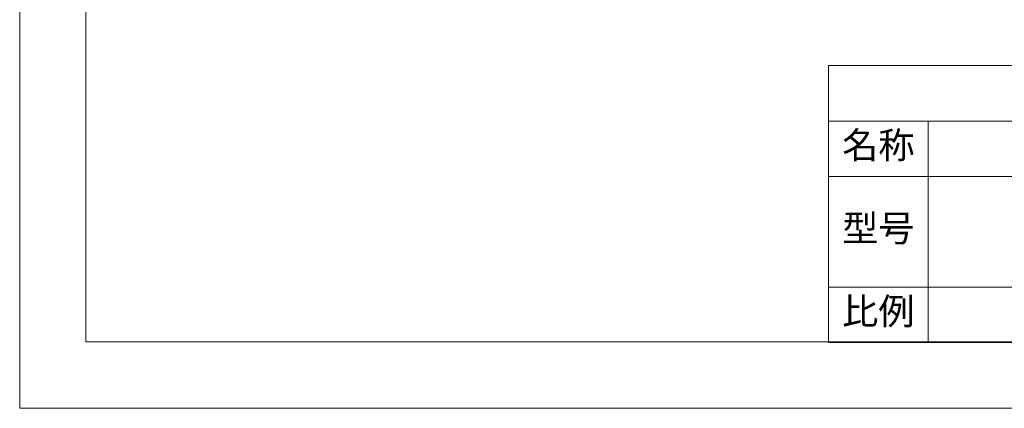
# Model space of a CAD drawing. Units: millimetres. Extents: x 1157 to 1454, y 3840 to 4100.
# Drawn here: x 1157 to 1305, y 3840 to 3899 of the extents above; entities that cross this region are included whole.
import ezdxf

# ---------------------------------------------------------------- set-up
doc = ezdxf.new("R2010")
doc.units = ezdxf.units.MM
doc.layers.get('0').update_dxf_attribs({"lineweight": 18})
doc.layers.add('DIM', color=3, linetype='Continuous', lineweight=13)

# ---------------------------------------------------------------- blocks, each defined once
blk = doc.blocks.new('*T12')
at = {"layer": 'DIM', "color": 0, "linetype": 'ByBlock', "lineweight": -2}
for p, q in [((0, 0), (165, 0)), ((0, 0), (0, -41.73)), ((165, 0), (165, -41.73)), ((0, -8.35), (165, -8.35)), ((15, -8.35), (15, -41.73)), ((105, -8.35), (105, -41.73)), ((120, -8.35), (120, -33.38)), ((0, -16.7), (165, -16.7)), ((105, -25.04), (165, -25.04)), ((0, -33.38), (165, -33.38)), ((52.33, -33.38), (52.33, -41.73)), ((67.33, -33.38), (67.33, -41.73)), ((0, -41.73), (165, -41.73))]:
    blk.add_line(p, q, dxfattribs=at)
at = {"layer": 'DIM', "color": 0, "attachment_point": 5}
for s, insert, char_height, width in [('深圳三铭电气有限公司', (82.5, -4.17), 4, 162), ('名称', (7.5, -12.52), 4, 12), ('制图', (112.5, -12.52), 4, 12), ('{\\fSimHei|b0|i0|c134|p2;8位继电器输出模块}', (60, -12.52), 3, 87), ('审核', (112.5, -20.87), 4, 12), ('型号', (7.5, -25.04), 4, 12), ('OD08R', (60, -25.04), 4, 87), ('比例', (7.5, -37.55), 4, 12), ('1:1', (33.67, -37.55), 4, 34.3333), ('时间', (59.83, -37.55), 4, 12), ('2024/10/29', (86.17, -37.55), 4, 34.6667)]:
    blk.add_mtext(s, dxfattribs=dict(at, insert=insert, char_height=char_height, width=width))

msp = doc.modelspace()

# ---------------------------------------------------------------- linework, layer by layer
for points in [[(1156.85, 4050), (1453.85, 4050), (1453.85, 3840), (1156.85, 3840)], [(1166.85, 4040), (1443.85, 4040), (1443.85, 3850), (1166.85, 3850)]]:
    msp.add_lwpolyline(points, close=True)

# ---------------------------------------------------------------- block references
msp.add_blockref('*T12', (1278.85, 3891.667))

doc.saveas('drawing.dxf')
